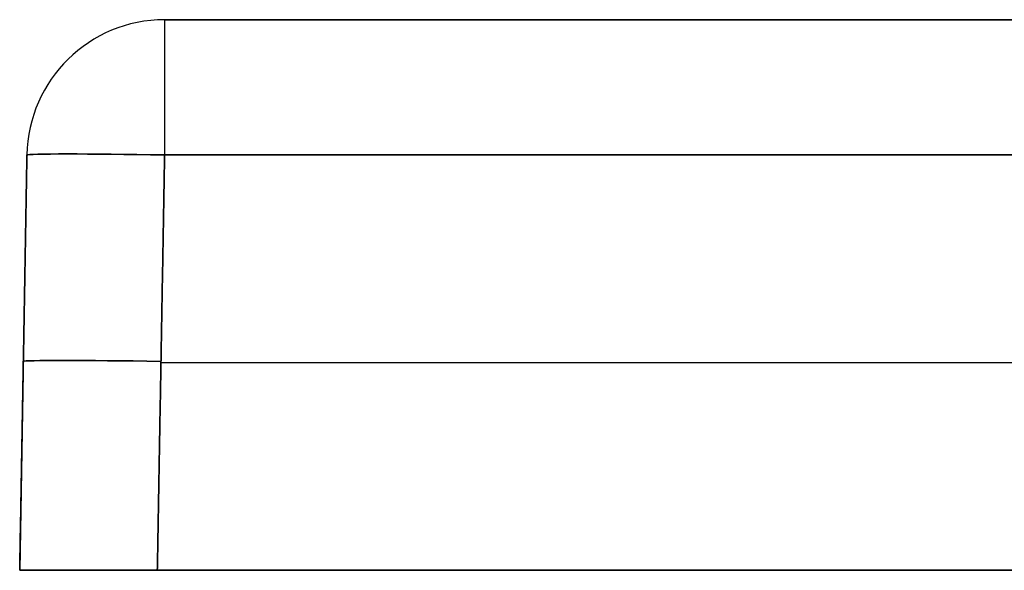
# Model space of a CAD drawing. Units: millimetres. Extents: x -699 to 701, y 0 to 20.
# Drawn here: x -699 to -663, y 0 to 20 of the extents above; entities that cross this region are included whole.
import ezdxf

# ---------------------------------------------------------------- set-up
doc = ezdxf.new("R2010")
doc.units = ezdxf.units.MM
doc.layers.add('Default', color=7, linetype='Continuous')

# ---------------------------------------------------------------- blocks, each defined once
blk = doc.blocks.new('46140809 - 46140826')
at = {"layer": 'Default'}
for p, q in [((-694.737, 20), (-664.236, 20)), ((-699.737, 15.087), (-700, 0)), ((-699.868, 7.544, -394.869), (-699.868, 7.544, 394.869)), ((-694.869, 7.544, 399.868), (694.869, 7.544, 399.868)), ((-694.869, 7.544, -399.868), (694.869, 7.544, -399.868)), ((-700, 0), (-47.5, 0))]:
    blk.add_line(p, q, dxfattribs=at)
for centre in [(-694.737, 15, 394.737), (-694.737, 15, -394.737), (-694.737, 15)]:
    blk.add_arc(centre, 5, 90, 179, dxfattribs=at)
at = {"layer": 'Default', "extrusion": (1, 0, 0)}
blk.add_arc((15, 394.737, -694.737), 5, 0, 89, dxfattribs=at)
at = {"layer": 'Default', "extrusion": (-1, 0, 0)}
blk.add_arc((-15, -394.737, 694.737), 5, 180, 269, dxfattribs=at)
at = {"layer": 'Default', "extrusion": (-0.01745, -0.999695, -0.01745)}
for centre in [(-694.893, -394.727, 4.016), (-694.893, -394.727, 11.518)]:
    blk.add_arc(centre, 5, 180, 269.9825, dxfattribs=at)
at = {"layer": 'Default', "extrusion": (-0.01745, -0.999695, 0.01745)}
for centre in [(-694.893, 394.727, 4.016), (-694.893, 394.727, 11.518)]:
    blk.add_arc(centre, 5, 90.0175, 180, dxfattribs=at)
at = {"layer": 'Default'}
for points in [[(-694.737, 20, 394.737), (0, 20, 394.737), (694.737, 20, 394.737)], [(694.737, 20, -394.737), (0, 20, -394.737), (-694.737, 20, -394.737)], [(-694.737, 20, -394.737), (-694.737, 20), (-694.737, 20, 394.737)], [(-699.737, 15.087, -394.737), (-699.868, 7.544, -394.869), (-700, 0, -395.001)], [(-700, 0, 395.001), (-699.868, 7.544, 394.869), (-699.737, 15.087, 394.737)], [(-699.737, 15.087, 394.737), (-699.737, 15.087), (-699.737, 15.087, -394.737)], [(-695.001, 0, -400), (-694.869, 7.544, -399.868), (-694.737, 15.087, -399.737)], [(-694.737, 15.087, 399.737), (-694.869, 7.544, 399.868), (-695.001, 0, 400)], [(694.737, 15.087, 399.737), (0, 15.087, 399.737), (-694.737, 15.087, 399.737)], [(-694.737, 15.087, -399.737), (0, 15.087, -399.737), (694.737, 15.087, -399.737)], [(-700, 0, -395.001), (-700, 0), (-700, 0, 395.001)], [(695.001, 0, -400), (0, 0, -400), (-695.001, 0, -400)], [(-695.001, 0, 400), (0, 0, 400), (695.001, 0, 400)]]:
    blk.add_open_spline(points, degree=2, dxfattribs=at)
blk.add_open_spline([(210.462, 20, 368.48), (169.553, 20, 368.532), (128.643, 20, 368.57), (67.279, 20, 368.605), (46.825, 20, 368.612), (21.256, 20, 368.617), (13.586, 20, 368.618), (5.276, 20, 368.618), (1.76, 20, 368.618), (0.642, 20, 368.618), (0.162, 20, 368.618), (-0.077, 20, 368.618), (-0.16, 20, 368.618), (-0.323, 20, 368.618), (-1.705, 20, 368.618), (-13.499, 20, 368.618), (-25.211, 20, 368.616), (-118.909, 20, 368.595), (-202.196, 20, 368.507), (-368.77, 20, 368.233), (-452.057, 20, 368.049), (-545.754, 20, 367.827), (-556.165, 20, 367.803), (-571.781, 20, 367.765), (-579.589, 20, 367.746), (-588.699, 20, 367.724), (-593.254, 20, 367.713), (-595.206, 20, 367.709), (-596.507, 20, 367.705), (-597.158, 20, 367.706), (-603.012, 20, 367.653), (-608.201, 20, 367.229), (-614.66, 20, 366.03), (-615.954, 20, 365.755), (-618.51, 20, 365.14), (-619.776, 20, 364.799), (-623.534, 20, 363.674), (-625.988, 20, 362.785), (-629.584, 20, 361.231), (-630.769, 20, 360.676), (-632.524, 20, 359.786), (-633.106, 20, 359.479), (-634.261, 20, 358.847), (-634.836, 20, 358.52), (-637.677, 20, 356.845), (-639.838, 20, 355.373), (-643.944, 20, 352.168), (-645.888, 20, 350.436), (-648.633, 20, 347.633), (-649.52, 20, 346.665), (-650.806, 20, 345.16), (-651.228, 20, 344.649), (-652.049, 20, 343.619), (-652.45, 20, 343.099), (-654.405, 20, 340.467), (-655.813, 20, 338.271), (-658.321, 20, 333.705), (-659.423, 20, 331.334), (-660.601, 20, 328.256), (-660.826, 20, 327.633), (-661.255, 20, 326.386), (-661.458, 20, 325.76), (-662.033, 20, 323.876), (-662.373, 20, 322.612), (-663.261, 20, 318.797), (-663.68, 20, 316.222), (-664.049, 20, 312.312), (-664.13, 20, 311.002), (-664.185, 20, 309.024), (-664.19, 20, 308.362), (-664.19, 20, 307.04), (-664.191, 20, 303.735), (-664.194, 20, 295.143), (-664.202, 20, 266.06), (-664.208, 20, 239.621), (-664.249, 20, 49.262), (-664.242, 20, -119.946), (-664.194, 20, -294.442), (-664.192, 20, -300.391), (-664.19, 20, -306.34), (-664.19, 20, -307.662), (-664.193, 20, -308.323), (-664.161, 20, -310.306), (-664.095, 20, -311.621), (-663.771, 20, -315.541), (-663.383, 20, -318.121), (-662.26, 20, -323.216), (-661.527, 20, -325.732), (-660.155, 20, -329.453), (-659.657, 20, -330.673), (-658.583, 20, -333.063), (-658.007, 20, -334.236), (-656.164, 20, -337.688), (-654.783, 20, -339.9), (-652.477, 20, -343.082), (-651.669, 20, -344.12), (-649.975, 20, -346.15), (-649.097, 20, -347.132), (-646.378, 20, -349.974), (-644.449, 20, -351.733), (-641.389, 20, -354.176), (-640.341, 20, -354.958), (-638.189, 20, -356.457), (-637.084, 20, -357.175), (-633.692, 20, -359.224), (-631.364, 20, -360.43), (-626.588, 20, -362.551), (-624.14, 20, -363.465), (-620.381, 20, -364.628), (-619.114, 20, -364.981), (-616.553, 20, -365.62), (-615.27, 20, -365.903), (-611.421, 20, -366.65), (-608.85, 20, -367.014), (-603.702, 20, -367.513), (-601.124, 20, -367.649), (-597.898, 20, -367.701), (-597.253, 20, -367.704), (-595.962, 20, -367.707), (-594.026, 20, -367.711), (-550.781, 20, -367.816), (-508.181, 20, -367.918), (-384.255, 20, -368.196), (-301.638, 20, -368.359), (-219.021, 20, -368.468)], degree=3, knots=[0, 0, 0, 0, 125.174916, 125.174916, 187.762374, 187.762374, 203.409239, 211.232671, 213.188529, 214.166458, 214.655423, 214.655423, 214.899905, 214.899905, 215.144387, 219.056103, 250.349832, 250.349832, 500.699664, 500.699664, 751.049497, 751.049497, 782.343226, 782.343226, 797.99009, 805.813523, 809.725239, 811.681097, 811.681097, 813.636955, 813.636955, 829.283819, 829.283819, 833.195535, 833.195535, 837.107252, 837.107252, 844.930684, 844.930684, 848.8424, 848.8424, 850.798258, 850.798258, 852.754116, 852.754116, 860.577548, 860.577548, 868.400981, 868.400981, 872.312697, 872.312697, 874.268555, 874.268555, 876.224413, 876.224413, 884.047845, 884.047845, 891.871277, 891.871277, 893.827135, 893.827135, 895.782993, 895.782993, 899.69471, 899.69471, 907.518142, 907.518142, 911.429858, 911.429858, 913.385716, 913.385716, 915.341574, 923.165006, 938.811871, 1001.399329, 1001.399329, 1502.098993, 1502.098993, 1517.745858, 1519.701716, 1519.701716, 1521.657574, 1521.657574, 1525.56929, 1525.56929, 1533.392722, 1533.392722, 1541.216155, 1541.216155, 1545.127871, 1545.127871, 1549.039587, 1549.039587, 1556.863019, 1556.863019, 1560.774735, 1560.774735, 1564.686452, 1564.686452, 1572.509884, 1572.509884, 1576.4216, 1576.4216, 1580.333316, 1580.333316, 1588.156748, 1588.156748, 1595.980181, 1595.980181, 1599.891897, 1599.891897, 1603.803613, 1603.803613, 1611.627045, 1611.627045, 1619.450477, 1619.450477, 1621.406335, 1621.406335, 1623.362193, 1627.27391, 1752.448826, 1752.448826, 2002.798658, 2002.798658, 2002.798658, 2002.798658], dxfattribs=at)
for points in [[(-700, 0, 395.001), (-700, 0, 397.929), (-697.929, 0, 400), (-695.001, 0, 400)], [(-695.001, 0, -400), (-697.929, 0, -400), (-700, 0, -397.929), (-700, 0, -395.001)]]:
    blk.add_rational_spline(points, [1, 0.804809640383, 0.804809640383, 1], degree=3, dxfattribs=at)

msp = doc.modelspace()

# ---------------------------------------------------------------- block references
msp.add_blockref('46140809 - 46140826', (1.269, -0.105))

doc.saveas('drawing.dxf')
